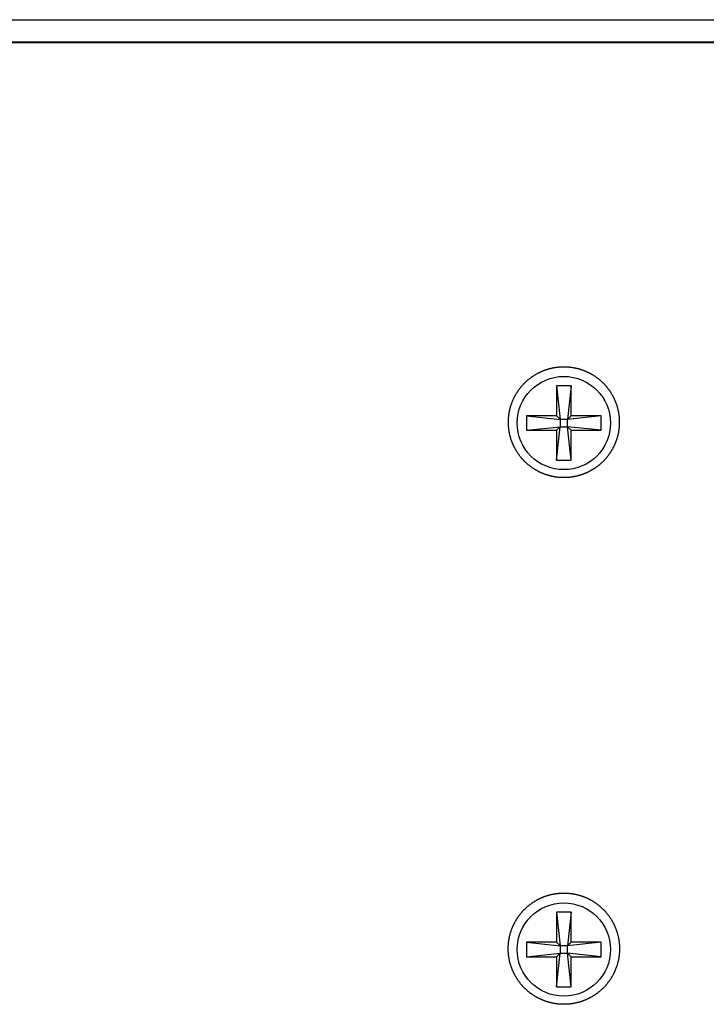
# Model space of a CAD drawing. Extents: x -1080 to 1080, y -1611 to 1599.
# Drawn here: x -182 to -137, y -1121 to -1055 of the extents above; entities that cross this region are included whole.
import ezdxf

# ---------------------------------------------------------------- set-up
doc = ezdxf.new("R2010")
doc.units = 0
doc.header["$LTSCALE"] = 60.96
doc.layers.add('DATA', color=7, linetype='CONTINUOUS')

msp = doc.modelspace()

# ---------------------------------------------------------------- linework, layer by layer
at = {"layer": 'DATA', "color": 7, "linetype": 'CONTINUOUS'}
for p, q in [((-298.47, -1055.157), (-89.973, -1055.157)), ((-89.973, -1056.643), (-609.759, -1056.643)), ((-609.759, -1056.668), (-89.973, -1056.668)), ((-146.483, -1079.494), (-146.483, -1081.488)), ((-145.517, -1079.494), (-146.483, -1079.494)), ((-146.483, -1079.494), (-146.241, -1081.729)), ((-145.517, -1079.494), (-145.759, -1081.729)), ((-145.517, -1081.488), (-145.517, -1079.494)), ((-148.477, -1081.488), (-148.477, -1082.453)), ((-146.483, -1081.488), (-148.477, -1081.488)), ((-148.477, -1081.488), (-146.241, -1081.729)), ((-146.483, -1081.488), (-146.241, -1081.729)), ((-146.241, -1081.729), (-146.241, -1082.212)), ((-145.759, -1081.729), (-146.241, -1081.729)), ((-143.524, -1081.488), (-145.759, -1081.729)), ((-145.759, -1081.729), (-145.517, -1081.488)), ((-145.759, -1082.212), (-145.759, -1081.729)), ((-143.524, -1081.488), (-145.517, -1081.488)), ((-143.524, -1082.453), (-143.524, -1081.488)), ((-148.477, -1082.453), (-146.241, -1082.212)), ((-148.477, -1082.453), (-146.483, -1082.453)), ((-146.241, -1082.212), (-146.483, -1082.453)), ((-146.483, -1084.447), (-146.241, -1082.212)), ((-146.483, -1082.453), (-146.483, -1084.447)), ((-146.241, -1082.212), (-145.759, -1082.212)), ((-145.517, -1084.447), (-145.759, -1082.212)), ((-145.517, -1082.453), (-145.759, -1082.212)), ((-143.524, -1082.453), (-145.759, -1082.212)), ((-145.517, -1082.453), (-143.524, -1082.453)), ((-145.517, -1084.447), (-145.517, -1082.453)), ((-146.483, -1084.447), (-145.517, -1084.447)), ((-146.483, -1114.494), (-146.483, -1116.488)), ((-145.517, -1114.494), (-146.483, -1114.494)), ((-146.483, -1114.494), (-146.241, -1116.729)), ((-145.517, -1114.494), (-145.759, -1116.729)), ((-145.517, -1116.488), (-145.517, -1114.494)), ((-148.477, -1116.488), (-148.477, -1117.453)), ((-146.483, -1116.488), (-148.477, -1116.488)), ((-148.477, -1116.488), (-146.241, -1116.729)), ((-146.483, -1116.488), (-146.241, -1116.729)), ((-143.524, -1116.488), (-145.759, -1116.729)), ((-145.759, -1116.729), (-145.517, -1116.488)), ((-143.524, -1116.488), (-145.517, -1116.488)), ((-143.524, -1117.453), (-143.524, -1116.488)), ((-148.477, -1117.453), (-146.241, -1117.212)), ((-146.241, -1117.212), (-146.483, -1117.453)), ((-146.483, -1119.447), (-146.241, -1117.212)), ((-146.241, -1116.729), (-146.241, -1117.212)), ((-145.759, -1116.729), (-146.241, -1116.729)), ((-146.241, -1117.212), (-145.759, -1117.212)), ((-145.759, -1117.212), (-145.759, -1116.729)), ((-145.517, -1119.447), (-145.759, -1117.212)), ((-145.517, -1117.453), (-145.759, -1117.212)), ((-143.524, -1117.453), (-145.759, -1117.212)), ((-148.477, -1117.453), (-146.483, -1117.453)), ((-146.483, -1117.453), (-146.483, -1119.447)), ((-145.517, -1117.453), (-143.524, -1117.453)), ((-145.517, -1119.447), (-145.517, -1117.453)), ((-146.483, -1119.447), (-145.517, -1119.447))]:
    msp.add_line(p, q, dxfattribs=at)
at = {"layer": 'DATA', "color": 7, "linetype": 'CONTINUOUS', "flags": 128}
for points in [[(-149.19, -1083.757), (-149.206, -1083.73), (-149.221, -1083.703), (-149.235, -1083.677), (-149.25, -1083.65), (-149.264, -1083.623), (-149.278, -1083.596), (-149.292, -1083.568), (-149.306, -1083.541), (-149.319, -1083.514), (-149.332, -1083.487), (-149.345, -1083.459), (-149.358, -1083.432), (-149.37, -1083.404), (-149.383, -1083.377), (-149.395, -1083.349), (-149.406, -1083.321), (-149.418, -1083.293), (-149.429, -1083.266), (-149.44, -1083.238), (-149.451, -1083.21), (-149.461, -1083.182), (-149.471, -1083.154), (-149.481, -1083.125), (-149.491, -1083.097), (-149.501, -1083.069), (-149.51, -1083.041), (-149.519, -1083.012), (-149.528, -1082.984), (-149.536, -1082.955), (-149.545, -1082.926), (-149.553, -1082.898), (-149.56, -1082.869), (-149.568, -1082.84), (-149.575, -1082.811), (-149.582, -1082.782), (-149.589, -1082.753), (-149.596, -1082.724), (-149.602, -1082.695), (-149.609, -1082.666), (-149.614, -1082.637), (-149.62, -1082.607), (-149.626, -1082.578), (-149.631, -1082.548), (-149.636, -1082.519), (-149.64, -1082.489), (-149.645, -1082.46), (-149.649, -1082.43), (-149.653, -1082.4), (-149.657, -1082.37), (-149.66, -1082.34), (-149.663, -1082.31), (-149.666, -1082.28), (-149.669, -1082.25), (-149.672, -1082.22), (-149.674, -1082.19), (-149.676, -1082.16), (-149.678, -1082.129), (-149.679, -1082.099), (-149.681, -1082.068), (-149.682, -1082.038), (-149.683, -1082.007), (-149.683, -1081.976), (-149.684, -1081.946), (-149.684, -1081.915), (-149.684, -1081.884), (-149.683, -1081.853), (-149.683, -1081.823), (-149.682, -1081.792), (-149.681, -1081.761), (-149.679, -1081.731), (-149.678, -1081.7), (-149.676, -1081.67), (-149.674, -1081.64), (-149.672, -1081.61), (-149.669, -1081.579), (-149.666, -1081.549), (-149.663, -1081.519), (-149.66, -1081.489), (-149.657, -1081.459), (-149.653, -1081.43), (-149.649, -1081.4), (-149.645, -1081.37), (-149.64, -1081.34), (-149.636, -1081.311), (-149.631, -1081.281), (-149.626, -1081.252), (-149.62, -1081.222), (-149.614, -1081.193), (-149.609, -1081.164), (-149.602, -1081.135), (-149.596, -1081.105), (-149.589, -1081.076), (-149.582, -1081.047), (-149.575, -1081.018), (-149.568, -1080.99), (-149.56, -1080.961), (-149.553, -1080.932), (-149.545, -1080.903), (-149.536, -1080.875), (-149.528, -1080.846), (-149.519, -1080.818), (-149.51, -1080.789), (-149.501, -1080.761), (-149.491, -1080.733), (-149.481, -1080.704), (-149.471, -1080.676), (-149.461, -1080.648), (-149.451, -1080.62), (-149.44, -1080.592), (-149.429, -1080.564), (-149.418, -1080.536), (-149.406, -1080.508), (-149.395, -1080.481), (-149.383, -1080.453), (-149.37, -1080.426), (-149.358, -1080.398), (-149.345, -1080.371), (-149.332, -1080.343), (-149.319, -1080.316), (-149.306, -1080.289), (-149.292, -1080.261), (-149.278, -1080.234), (-149.264, -1080.207), (-149.25, -1080.18), (-149.235, -1080.153), (-149.221, -1080.126), (-149.206, -1080.099), (-149.19, -1080.073), (-149.175, -1080.046), (-149.159, -1080.02), (-149.143, -1079.993), (-149.127, -1079.967), (-149.111, -1079.941), (-149.095, -1079.916), (-149.078, -1079.89), (-149.061, -1079.865), (-149.044, -1079.839), (-149.027, -1079.814), (-149.01, -1079.79), (-148.993, -1079.765), (-148.975, -1079.74), (-148.957, -1079.716), (-148.939, -1079.692), (-148.921, -1079.668), (-148.903, -1079.644), (-148.884, -1079.62), (-148.865, -1079.597), (-148.847, -1079.574), (-148.828, -1079.551), (-148.808, -1079.528), (-148.789, -1079.505), (-148.769, -1079.482), (-148.75, -1079.46), (-148.73, -1079.438), (-148.71, -1079.416), (-148.689, -1079.394), (-148.669, -1079.372), (-148.648, -1079.351), (-148.627, -1079.329), (-148.606, -1079.308), (-148.585, -1079.287), (-148.564, -1079.266), (-148.542, -1079.246), (-148.521, -1079.225), (-148.499, -1079.205), (-148.477, -1079.185), (-148.455, -1079.165), (-148.432, -1079.145), (-148.41, -1079.126), (-148.387, -1079.106), (-148.364, -1079.087), (-148.341, -1079.068), (-148.318, -1079.049), (-148.294, -1079.03), (-148.271, -1079.012), (-148.247, -1078.994), (-148.223, -1078.975), (-148.199, -1078.957), (-148.174, -1078.94), (-148.15, -1078.922), (-148.125, -1078.905), (-148.1, -1078.887), (-148.075, -1078.87), (-148.05, -1078.853), (-148.025, -1078.837), (-147.999, -1078.82), (-147.973, -1078.804), (-147.947, -1078.787), (-147.921, -1078.771), (-147.895, -1078.755), (-147.869, -1078.74), (-147.842, -1078.724), (-147.815, -1078.709), (-147.788, -1078.694), (-147.761, -1078.679), (-147.735, -1078.664), (-147.708, -1078.65), (-147.68, -1078.636), (-147.653, -1078.622), (-147.626, -1078.609), (-147.599, -1078.595), (-147.572, -1078.582), (-147.544, -1078.569), (-147.517, -1078.556), (-147.489, -1078.544), (-147.462, -1078.532), (-147.434, -1078.52), (-147.406, -1078.508), (-147.378, -1078.497), (-147.351, -1078.486), (-147.323, -1078.475), (-147.295, -1078.464), (-147.267, -1078.453), (-147.239, -1078.443), (-147.21, -1078.433), (-147.182, -1078.423), (-147.154, -1078.414), (-147.126, -1078.405), (-147.097, -1078.396), (-147.069, -1078.387), (-147.04, -1078.378), (-147.011, -1078.37), (-146.983, -1078.362), (-146.954, -1078.354), (-146.925, -1078.346), (-146.896, -1078.339), (-146.867, -1078.332), (-146.838, -1078.325), (-146.809, -1078.318), (-146.78, -1078.312), (-146.751, -1078.306), (-146.722, -1078.3), (-146.692, -1078.294), (-146.663, -1078.289), (-146.634, -1078.284), (-146.604, -1078.279), (-146.574, -1078.274), (-146.545, -1078.27), (-146.515, -1078.265), (-146.485, -1078.261), (-146.455, -1078.258), (-146.426, -1078.254), (-146.396, -1078.251), (-146.366, -1078.248), (-146.335, -1078.245), (-146.305, -1078.243), (-146.275, -1078.24), (-146.245, -1078.238), (-146.214, -1078.237), (-146.184, -1078.235), (-146.153, -1078.234), (-146.123, -1078.233), (-146.092, -1078.232), (-146.062, -1078.231), (-146.031, -1078.231), (-146, -1078.231), (-145.969, -1078.231), (-145.938, -1078.231), (-145.908, -1078.232), (-145.877, -1078.233), (-145.847, -1078.234), (-145.816, -1078.235), (-145.786, -1078.237), (-145.755, -1078.238), (-145.725, -1078.24), (-145.695, -1078.243), (-145.665, -1078.245), (-145.634, -1078.248), (-145.604, -1078.251), (-145.574, -1078.254), (-145.545, -1078.258), (-145.515, -1078.261), (-145.485, -1078.265), (-145.455, -1078.27), (-145.426, -1078.274), (-145.396, -1078.279), (-145.366, -1078.284), (-145.337, -1078.289), (-145.308, -1078.294), (-145.278, -1078.3), (-145.249, -1078.306), (-145.22, -1078.312), (-145.191, -1078.318), (-145.162, -1078.325), (-145.133, -1078.332), (-145.104, -1078.339), (-145.075, -1078.346), (-145.046, -1078.354), (-145.017, -1078.362), (-144.989, -1078.37), (-144.96, -1078.378), (-144.931, -1078.387), (-144.903, -1078.396), (-144.874, -1078.405), (-144.846, -1078.414), (-144.818, -1078.423), (-144.79, -1078.433), (-144.761, -1078.443), (-144.733, -1078.453), (-144.705, -1078.464), (-144.677, -1078.475), (-144.649, -1078.486), (-144.622, -1078.497), (-144.594, -1078.508), (-144.566, -1078.52), (-144.538, -1078.532), (-144.511, -1078.544), (-144.483, -1078.556), (-144.456, -1078.569), (-144.428, -1078.582), (-144.401, -1078.595), (-144.374, -1078.609), (-144.347, -1078.622), (-144.32, -1078.636), (-144.292, -1078.65), (-144.265, -1078.664), (-144.239, -1078.679), (-144.212, -1078.694), (-144.185, -1078.709), (-144.158, -1078.724), (-144.131, -1078.74), (-144.105, -1078.755), (-144.079, -1078.771), (-144.053, -1078.787), (-144.027, -1078.804), (-144.001, -1078.82), (-143.975, -1078.837), (-143.95, -1078.853), (-143.925, -1078.87), (-143.9, -1078.887), (-143.875, -1078.905), (-143.85, -1078.922), (-143.826, -1078.94), (-143.801, -1078.957), (-143.777, -1078.975), (-143.753, -1078.994), (-143.729, -1079.012), (-143.706, -1079.03), (-143.682, -1079.049), (-143.659, -1079.068), (-143.636, -1079.087), (-143.613, -1079.106), (-143.59, -1079.126), (-143.568, -1079.145), (-143.545, -1079.165), (-143.523, -1079.185), (-143.501, -1079.205), (-143.479, -1079.225), (-143.458, -1079.246), (-143.436, -1079.266), (-143.415, -1079.287), (-143.394, -1079.308), (-143.373, -1079.329), (-143.352, -1079.351), (-143.331, -1079.372), (-143.311, -1079.394), (-143.29, -1079.416), (-143.27, -1079.438), (-143.25, -1079.46), (-143.231, -1079.482), (-143.211, -1079.505), (-143.192, -1079.528), (-143.172, -1079.551), (-143.153, -1079.574), (-143.135, -1079.597), (-143.116, -1079.62), (-143.097, -1079.644), (-143.079, -1079.668), (-143.061, -1079.692), (-143.043, -1079.716), (-143.025, -1079.74), (-143.007, -1079.765), (-142.99, -1079.79), (-142.973, -1079.814), (-142.956, -1079.839), (-142.939, -1079.865), (-142.922, -1079.89), (-142.905, -1079.916), (-142.889, -1079.941), (-142.873, -1079.967), (-142.857, -1079.993), (-142.841, -1080.02), (-142.825, -1080.046), (-142.81, -1080.073), (-142.794, -1080.099), (-142.779, -1080.126), (-142.765, -1080.153), (-142.75, -1080.18), (-142.736, -1080.207), (-142.722, -1080.234), (-142.708, -1080.261), (-142.694, -1080.289), (-142.681, -1080.316), (-142.668, -1080.343), (-142.655, -1080.371), (-142.642, -1080.398), (-142.63, -1080.426), (-142.617, -1080.453), (-142.605, -1080.481), (-142.594, -1080.508), (-142.582, -1080.536), (-142.571, -1080.564), (-142.56, -1080.592), (-142.549, -1080.62), (-142.539, -1080.648), (-142.529, -1080.676), (-142.519, -1080.704), (-142.509, -1080.733), (-142.499, -1080.761), (-142.49, -1080.789), (-142.481, -1080.818), (-142.472, -1080.846), (-142.464, -1080.875), (-142.455, -1080.903), (-142.447, -1080.932), (-142.44, -1080.961), (-142.432, -1080.99), (-142.425, -1081.018), (-142.418, -1081.047), (-142.411, -1081.076), (-142.404, -1081.105), (-142.398, -1081.135), (-142.391, -1081.164), (-142.386, -1081.193), (-142.38, -1081.222), (-142.374, -1081.252), (-142.369, -1081.281), (-142.364, -1081.311), (-142.36, -1081.34), (-142.355, -1081.37), (-142.351, -1081.4), (-142.347, -1081.43), (-142.343, -1081.459), (-142.34, -1081.489), (-142.337, -1081.519), (-142.334, -1081.549), (-142.331, -1081.579), (-142.328, -1081.61), (-142.326, -1081.64), (-142.324, -1081.67), (-142.322, -1081.7), (-142.321, -1081.731), (-142.319, -1081.761), (-142.318, -1081.792), (-142.317, -1081.823), (-142.317, -1081.853), (-142.316, -1081.884), (-142.316, -1081.915), (-142.316, -1081.946), (-142.317, -1081.976), (-142.317, -1082.007), (-142.318, -1082.038), (-142.319, -1082.068), (-142.321, -1082.099), (-142.322, -1082.129), (-142.324, -1082.16), (-142.326, -1082.19), (-142.328, -1082.22), (-142.331, -1082.25), (-142.334, -1082.28), (-142.337, -1082.31), (-142.34, -1082.34), (-142.343, -1082.37), (-142.347, -1082.4), (-142.351, -1082.43), (-142.355, -1082.46), (-142.36, -1082.489), (-142.364, -1082.519), (-142.369, -1082.548), (-142.374, -1082.578), (-142.38, -1082.607), (-142.386, -1082.637), (-142.391, -1082.666), (-142.398, -1082.695), (-142.404, -1082.724), (-142.411, -1082.753), (-142.418, -1082.782), (-142.425, -1082.811), (-142.432, -1082.84), (-142.44, -1082.869), (-142.447, -1082.898), (-142.455, -1082.926), (-142.464, -1082.955), (-142.472, -1082.984), (-142.481, -1083.012), (-142.49, -1083.041), (-142.499, -1083.069), (-142.509, -1083.097), (-142.519, -1083.125), (-142.529, -1083.154), (-142.539, -1083.182), (-142.549, -1083.21), (-142.56, -1083.238), (-142.571, -1083.266), (-142.582, -1083.293), (-142.594, -1083.321), (-142.605, -1083.349), (-142.617, -1083.377), (-142.63, -1083.404), (-142.642, -1083.432), (-142.655, -1083.459), (-142.668, -1083.487), (-142.681, -1083.514), (-142.694, -1083.541), (-142.708, -1083.568), (-142.722, -1083.596), (-142.736, -1083.623), (-142.75, -1083.65), (-142.765, -1083.677), (-142.779, -1083.703), (-142.794, -1083.73), (-142.81, -1083.757), (-142.825, -1083.784), (-142.841, -1083.81), (-142.857, -1083.836), (-142.873, -1083.862), (-142.889, -1083.888), (-142.905, -1083.914), (-142.922, -1083.94), (-142.939, -1083.965), (-142.956, -1083.99), (-142.973, -1084.015), (-142.99, -1084.04), (-143.007, -1084.065), (-143.025, -1084.089), (-143.043, -1084.114), (-143.061, -1084.138), (-143.079, -1084.162), (-143.097, -1084.186), (-143.116, -1084.209), (-143.135, -1084.233), (-143.153, -1084.256), (-143.172, -1084.279), (-143.192, -1084.302), (-143.211, -1084.325), (-143.231, -1084.347), (-143.25, -1084.37), (-143.27, -1084.392), (-143.29, -1084.414), (-143.311, -1084.436), (-143.331, -1084.458), (-143.352, -1084.479), (-143.373, -1084.5), (-143.394, -1084.522), (-143.415, -1084.543), (-143.436, -1084.563), (-143.458, -1084.584), (-143.479, -1084.604), (-143.501, -1084.625), (-143.523, -1084.645), (-143.545, -1084.665), (-143.568, -1084.685), (-143.59, -1084.704), (-143.613, -1084.723), (-143.636, -1084.743), (-143.659, -1084.762), (-143.682, -1084.781), (-143.706, -1084.799), (-143.729, -1084.818), (-143.753, -1084.836), (-143.777, -1084.854), (-143.801, -1084.872), (-143.826, -1084.89), (-143.85, -1084.908), (-143.875, -1084.925), (-143.9, -1084.942), (-143.925, -1084.96), (-143.95, -1084.976), (-143.975, -1084.993), (-144.001, -1085.01), (-144.027, -1085.026), (-144.053, -1085.042), (-144.079, -1085.058), (-144.105, -1085.074), (-144.131, -1085.09), (-144.158, -1085.106), (-144.185, -1085.121), (-144.212, -1085.136), (-144.239, -1085.151), (-144.265, -1085.165), (-144.292, -1085.18), (-144.32, -1085.194), (-144.347, -1085.208), (-144.374, -1085.221), (-144.401, -1085.235), (-144.428, -1085.248), (-144.456, -1085.261), (-144.483, -1085.273), (-144.511, -1085.286), (-144.538, -1085.298), (-144.566, -1085.31), (-144.594, -1085.321), (-144.622, -1085.333), (-144.649, -1085.344), (-144.677, -1085.355), (-144.705, -1085.366), (-144.733, -1085.376), (-144.761, -1085.387), (-144.79, -1085.397), (-144.818, -1085.406), (-144.846, -1085.416), (-144.874, -1085.425), (-144.903, -1085.434), (-144.931, -1085.443), (-144.96, -1085.451), (-144.989, -1085.46), (-145.017, -1085.468), (-145.046, -1085.476), (-145.075, -1085.483), (-145.104, -1085.491), (-145.133, -1085.498), (-145.162, -1085.505), (-145.191, -1085.511), (-145.22, -1085.518), (-145.249, -1085.524), (-145.278, -1085.53), (-145.308, -1085.535), (-145.337, -1085.541), (-145.366, -1085.546), (-145.396, -1085.551), (-145.426, -1085.556), (-145.455, -1085.56), (-145.485, -1085.564), (-145.515, -1085.568), (-145.545, -1085.572), (-145.574, -1085.575), (-145.604, -1085.579), (-145.634, -1085.582), (-145.665, -1085.585), (-145.695, -1085.587), (-145.725, -1085.589), (-145.755, -1085.591), (-145.786, -1085.593), (-145.816, -1085.595), (-145.847, -1085.596), (-145.877, -1085.597), (-145.908, -1085.598), (-145.938, -1085.599), (-145.969, -1085.599), (-146, -1085.599), (-146.031, -1085.599), (-146.062, -1085.599), (-146.092, -1085.598), (-146.123, -1085.597), (-146.153, -1085.596), (-146.184, -1085.595), (-146.214, -1085.593), (-146.245, -1085.591), (-146.275, -1085.589), (-146.305, -1085.587), (-146.335, -1085.585), (-146.366, -1085.582), (-146.396, -1085.579), (-146.426, -1085.575), (-146.455, -1085.572), (-146.485, -1085.568), (-146.515, -1085.564), (-146.545, -1085.56), (-146.574, -1085.556), (-146.604, -1085.551), (-146.634, -1085.546), (-146.663, -1085.541), (-146.692, -1085.535), (-146.722, -1085.53), (-146.751, -1085.524), (-146.78, -1085.518), (-146.809, -1085.511), (-146.838, -1085.505), (-146.867, -1085.498), (-146.896, -1085.491), (-146.925, -1085.483), (-146.954, -1085.476), (-146.983, -1085.468), (-147.011, -1085.46), (-147.04, -1085.451), (-147.069, -1085.443), (-147.097, -1085.434), (-147.126, -1085.425), (-147.154, -1085.416), (-147.182, -1085.406), (-147.21, -1085.397), (-147.239, -1085.387), (-147.267, -1085.376), (-147.295, -1085.366), (-147.323, -1085.355), (-147.351, -1085.344), (-147.378, -1085.333), (-147.406, -1085.321), (-147.434, -1085.31), (-147.462, -1085.298), (-147.489, -1085.286), (-147.517, -1085.273), (-147.544, -1085.261), (-147.572, -1085.248), (-147.599, -1085.235), (-147.626, -1085.221), (-147.653, -1085.208), (-147.68, -1085.194), (-147.708, -1085.18), (-147.735, -1085.165), (-147.761, -1085.151), (-147.788, -1085.136), (-147.815, -1085.121), (-147.842, -1085.106), (-147.869, -1085.09), (-147.895, -1085.074), (-147.921, -1085.058), (-147.947, -1085.042), (-147.973, -1085.026), (-147.999, -1085.01), (-148.025, -1084.993), (-148.05, -1084.976), (-148.075, -1084.96), (-148.1, -1084.942), (-148.125, -1084.925), (-148.15, -1084.908), (-148.174, -1084.89), (-148.199, -1084.872), (-148.223, -1084.854), (-148.247, -1084.836), (-148.271, -1084.818), (-148.294, -1084.799), (-148.318, -1084.781), (-148.341, -1084.762), (-148.364, -1084.743), (-148.387, -1084.723), (-148.41, -1084.704), (-148.432, -1084.685), (-148.455, -1084.665), (-148.477, -1084.645), (-148.499, -1084.625), (-148.521, -1084.604), (-148.542, -1084.584), (-148.564, -1084.563), (-148.585, -1084.543), (-148.606, -1084.522), (-148.627, -1084.5), (-148.648, -1084.479), (-148.669, -1084.458), (-148.689, -1084.436), (-148.71, -1084.414), (-148.73, -1084.392), (-148.75, -1084.37), (-148.769, -1084.347), (-148.789, -1084.325), (-148.808, -1084.302), (-148.828, -1084.279), (-148.847, -1084.256), (-148.865, -1084.233), (-148.884, -1084.209), (-148.903, -1084.186), (-148.921, -1084.162), (-148.939, -1084.138), (-148.957, -1084.114), (-148.975, -1084.089), (-148.993, -1084.065), (-149.01, -1084.04), (-149.027, -1084.015), (-149.044, -1083.99), (-149.061, -1083.965), (-149.078, -1083.94), (-149.095, -1083.914), (-149.111, -1083.888), (-149.127, -1083.862), (-149.143, -1083.836), (-149.159, -1083.81), (-149.175, -1083.784), (-149.19, -1083.757), (-149.19, -1083.757)], [(-149.202, -1118.763), (-149.217, -1118.737), (-149.232, -1118.71), (-149.247, -1118.683), (-149.262, -1118.656), (-149.276, -1118.629), (-149.29, -1118.601), (-149.304, -1118.574), (-149.318, -1118.547), (-149.331, -1118.519), (-149.344, -1118.492), (-149.357, -1118.465), (-149.37, -1118.437), (-149.383, -1118.409), (-149.395, -1118.382), (-149.407, -1118.354), (-149.418, -1118.326), (-149.43, -1118.298), (-149.441, -1118.27), (-149.452, -1118.242), (-149.463, -1118.214), (-149.473, -1118.186), (-149.484, -1118.158), (-149.494, -1118.13), (-149.504, -1118.101), (-149.513, -1118.073), (-149.522, -1118.044), (-149.531, -1118.016), (-149.54, -1117.987), (-149.549, -1117.959), (-149.557, -1117.93), (-149.565, -1117.901), (-149.573, -1117.872), (-149.581, -1117.843), (-149.588, -1117.814), (-149.595, -1117.785), (-149.602, -1117.756), (-149.609, -1117.727), (-149.615, -1117.698), (-149.621, -1117.668), (-149.627, -1117.639), (-149.633, -1117.61), (-149.638, -1117.58), (-149.644, -1117.551), (-149.649, -1117.521), (-149.653, -1117.491), (-149.658, -1117.461), (-149.662, -1117.432), (-149.666, -1117.402), (-149.67, -1117.372), (-149.673, -1117.342), (-149.677, -1117.312), (-149.68, -1117.282), (-149.682, -1117.251), (-149.685, -1117.221), (-149.687, -1117.191), (-149.689, -1117.16), (-149.691, -1117.13), (-149.693, -1117.099), (-149.694, -1117.069), (-149.695, -1117.038), (-149.696, -1117.007), (-149.697, -1116.976), (-149.697, -1116.946), (-149.697, -1116.915), (-149.697, -1116.884), (-149.697, -1116.853), (-149.696, -1116.822), (-149.695, -1116.791), (-149.694, -1116.761), (-149.693, -1116.73), (-149.691, -1116.7), (-149.689, -1116.669), (-149.687, -1116.639), (-149.685, -1116.608), (-149.682, -1116.578), (-149.68, -1116.548), (-149.677, -1116.518), (-149.673, -1116.488), (-149.67, -1116.458), (-149.666, -1116.428), (-149.662, -1116.398), (-149.658, -1116.368), (-149.653, -1116.338), (-149.649, -1116.308), (-149.644, -1116.279), (-149.638, -1116.249), (-149.633, -1116.22), (-149.627, -1116.19), (-149.621, -1116.161), (-149.615, -1116.132), (-149.609, -1116.102), (-149.602, -1116.073), (-149.595, -1116.044), (-149.588, -1116.015), (-149.581, -1115.986), (-149.573, -1115.957), (-149.565, -1115.928), (-149.557, -1115.899), (-149.549, -1115.871), (-149.54, -1115.842), (-149.531, -1115.813), (-149.522, -1115.785), (-149.513, -1115.756), (-149.504, -1115.728), (-149.494, -1115.7), (-149.484, -1115.671), (-149.473, -1115.643), (-149.463, -1115.615), (-149.452, -1115.587), (-149.441, -1115.559), (-149.43, -1115.531), (-149.418, -1115.503), (-149.407, -1115.475), (-149.395, -1115.448), (-149.383, -1115.42), (-149.37, -1115.392), (-149.357, -1115.365), (-149.344, -1115.337), (-149.331, -1115.31), (-149.318, -1115.283), (-149.304, -1115.255), (-149.29, -1115.228), (-149.276, -1115.201), (-149.262, -1115.174), (-149.247, -1115.147), (-149.232, -1115.12), (-149.217, -1115.093), (-149.202, -1115.066), (-149.186, -1115.039), (-149.17, -1115.013), (-149.154, -1114.986), (-149.138, -1114.96), (-149.122, -1114.934), (-149.106, -1114.908), (-149.089, -1114.883), (-149.072, -1114.857), (-149.055, -1114.832), (-149.038, -1114.807), (-149.021, -1114.782), (-149.003, -1114.757), (-148.986, -1114.732), (-148.968, -1114.708), (-148.95, -1114.684), (-148.931, -1114.66), (-148.913, -1114.636), (-148.894, -1114.612), (-148.876, -1114.588), (-148.857, -1114.565), (-148.838, -1114.542), (-148.818, -1114.519), (-148.799, -1114.496), (-148.779, -1114.473), (-148.759, -1114.451), (-148.739, -1114.429), (-148.719, -1114.407), (-148.699, -1114.385), (-148.678, -1114.363), (-148.658, -1114.341), (-148.637, -1114.32), (-148.616, -1114.299), (-148.595, -1114.278), (-148.573, -1114.257), (-148.552, -1114.236), (-148.53, -1114.215), (-148.508, -1114.195), (-148.486, -1114.175), (-148.463, -1114.155), (-148.441, -1114.135), (-148.418, -1114.115), (-148.395, -1114.096), (-148.372, -1114.077), (-148.349, -1114.058), (-148.326, -1114.039), (-148.302, -1114.02), (-148.279, -1114.001), (-148.255, -1113.983), (-148.231, -1113.965), (-148.206, -1113.947), (-148.182, -1113.929), (-148.157, -1113.911), (-148.133, -1113.894), (-148.108, -1113.876), (-148.083, -1113.859), (-148.057, -1113.842), (-148.032, -1113.825), (-148.006, -1113.809), (-147.98, -1113.792), (-147.954, -1113.776), (-147.928, -1113.76), (-147.902, -1113.744), (-147.875, -1113.728), (-147.849, -1113.713), (-147.822, -1113.697), (-147.795, -1113.682), (-147.768, -1113.667), (-147.741, -1113.653), (-147.714, -1113.638), (-147.686, -1113.624), (-147.659, -1113.61), (-147.632, -1113.596), (-147.605, -1113.583), (-147.577, -1113.57), (-147.55, -1113.557), (-147.522, -1113.544), (-147.495, -1113.532), (-147.467, -1113.52), (-147.439, -1113.508), (-147.411, -1113.496), (-147.383, -1113.484), (-147.355, -1113.473), (-147.327, -1113.462), (-147.299, -1113.451), (-147.271, -1113.441), (-147.243, -1113.431), (-147.215, -1113.421), (-147.186, -1113.411), (-147.158, -1113.401), (-147.13, -1113.392), (-147.101, -1113.383), (-147.072, -1113.374), (-147.044, -1113.365), (-147.015, -1113.357), (-146.986, -1113.349), (-146.957, -1113.341), (-146.929, -1113.333), (-146.9, -1113.326), (-146.87, -1113.319), (-146.841, -1113.312), (-146.812, -1113.305), (-146.783, -1113.299), (-146.754, -1113.293), (-146.724, -1113.287), (-146.695, -1113.281), (-146.665, -1113.276), (-146.636, -1113.271), (-146.606, -1113.266), (-146.576, -1113.261), (-146.547, -1113.256), (-146.517, -1113.252), (-146.487, -1113.248), (-146.457, -1113.244), (-146.427, -1113.241), (-146.397, -1113.238), (-146.367, -1113.235), (-146.337, -1113.232), (-146.306, -1113.229), (-146.276, -1113.227), (-146.246, -1113.225), (-146.215, -1113.223), (-146.185, -1113.222), (-146.154, -1113.22), (-146.123, -1113.219), (-146.093, -1113.218), (-146.062, -1113.218), (-146.031, -1113.217), (-146, -1113.217), (-145.969, -1113.217), (-145.938, -1113.218), (-145.907, -1113.218), (-145.877, -1113.219), (-145.846, -1113.22), (-145.815, -1113.222), (-145.785, -1113.223), (-145.754, -1113.225), (-145.724, -1113.227), (-145.694, -1113.229), (-145.663, -1113.232), (-145.633, -1113.235), (-145.603, -1113.238), (-145.573, -1113.241), (-145.543, -1113.244), (-145.513, -1113.248), (-145.483, -1113.252), (-145.453, -1113.256), (-145.424, -1113.261), (-145.394, -1113.266), (-145.364, -1113.271), (-145.335, -1113.276), (-145.305, -1113.281), (-145.276, -1113.287), (-145.246, -1113.293), (-145.217, -1113.299), (-145.188, -1113.305), (-145.159, -1113.312), (-145.13, -1113.319), (-145.1, -1113.326), (-145.071, -1113.333), (-145.043, -1113.341), (-145.014, -1113.349), (-144.985, -1113.357), (-144.956, -1113.365), (-144.928, -1113.374), (-144.899, -1113.383), (-144.87, -1113.392), (-144.842, -1113.401), (-144.814, -1113.411), (-144.785, -1113.421), (-144.757, -1113.431), (-144.729, -1113.441), (-144.701, -1113.451), (-144.673, -1113.462), (-144.645, -1113.473), (-144.617, -1113.484), (-144.589, -1113.496), (-144.561, -1113.508), (-144.533, -1113.52), (-144.505, -1113.532), (-144.478, -1113.544), (-144.45, -1113.557), (-144.423, -1113.57), (-144.395, -1113.583), (-144.368, -1113.596), (-144.341, -1113.61), (-144.314, -1113.624), (-144.286, -1113.638), (-144.259, -1113.653), (-144.232, -1113.667), (-144.205, -1113.682), (-144.178, -1113.697), (-144.151, -1113.713), (-144.125, -1113.728), (-144.098, -1113.744), (-144.072, -1113.76), (-144.046, -1113.776), (-144.02, -1113.792), (-143.994, -1113.809), (-143.968, -1113.825), (-143.943, -1113.842), (-143.917, -1113.859), (-143.892, -1113.876), (-143.867, -1113.894), (-143.843, -1113.911), (-143.818, -1113.929), (-143.794, -1113.947), (-143.769, -1113.965), (-143.745, -1113.983), (-143.721, -1114.001), (-143.698, -1114.02), (-143.674, -1114.039), (-143.651, -1114.058), (-143.628, -1114.077), (-143.605, -1114.096), (-143.582, -1114.115), (-143.559, -1114.135), (-143.537, -1114.155), (-143.514, -1114.175), (-143.492, -1114.195), (-143.47, -1114.215), (-143.448, -1114.236), (-143.427, -1114.257), (-143.405, -1114.278), (-143.384, -1114.299), (-143.363, -1114.32), (-143.342, -1114.341), (-143.322, -1114.363), (-143.301, -1114.385), (-143.281, -1114.407), (-143.261, -1114.429), (-143.241, -1114.451), (-143.221, -1114.473), (-143.201, -1114.496), (-143.182, -1114.519), (-143.162, -1114.542), (-143.143, -1114.565), (-143.124, -1114.588), (-143.106, -1114.612), (-143.087, -1114.636), (-143.069, -1114.66), (-143.05, -1114.684), (-143.032, -1114.708), (-143.014, -1114.732), (-142.997, -1114.757), (-142.979, -1114.782), (-142.962, -1114.807), (-142.945, -1114.832), (-142.928, -1114.857), (-142.911, -1114.883), (-142.894, -1114.908), (-142.878, -1114.934), (-142.862, -1114.96), (-142.846, -1114.986), (-142.83, -1115.013), (-142.814, -1115.039), (-142.798, -1115.066), (-142.783, -1115.093), (-142.768, -1115.12), (-142.753, -1115.147), (-142.738, -1115.174), (-142.724, -1115.201), (-142.71, -1115.228), (-142.696, -1115.255), (-142.682, -1115.283), (-142.669, -1115.31), (-142.656, -1115.337), (-142.643, -1115.365), (-142.63, -1115.392), (-142.617, -1115.42), (-142.605, -1115.448), (-142.593, -1115.475), (-142.582, -1115.503), (-142.57, -1115.531), (-142.559, -1115.559), (-142.548, -1115.587), (-142.537, -1115.615), (-142.527, -1115.643), (-142.516, -1115.671), (-142.506, -1115.7), (-142.496, -1115.728), (-142.487, -1115.756), (-142.478, -1115.785), (-142.469, -1115.813), (-142.46, -1115.842), (-142.451, -1115.871), (-142.443, -1115.899), (-142.435, -1115.928), (-142.427, -1115.957), (-142.419, -1115.986), (-142.412, -1116.015), (-142.405, -1116.044), (-142.398, -1116.073), (-142.391, -1116.102), (-142.385, -1116.132), (-142.379, -1116.161), (-142.373, -1116.19), (-142.367, -1116.22), (-142.362, -1116.249), (-142.356, -1116.279), (-142.351, -1116.308), (-142.347, -1116.338), (-142.342, -1116.368), (-142.338, -1116.398), (-142.334, -1116.428), (-142.33, -1116.458), (-142.327, -1116.488), (-142.323, -1116.518), (-142.32, -1116.548), (-142.318, -1116.578), (-142.315, -1116.608), (-142.313, -1116.639), (-142.311, -1116.669), (-142.309, -1116.7), (-142.307, -1116.73), (-142.306, -1116.761), (-142.305, -1116.791), (-142.304, -1116.822), (-142.303, -1116.853), (-142.303, -1116.884), (-142.303, -1116.915), (-142.303, -1116.946), (-142.303, -1116.976), (-142.304, -1117.007), (-142.305, -1117.038), (-142.306, -1117.069), (-142.307, -1117.099), (-142.309, -1117.13), (-142.311, -1117.16), (-142.313, -1117.191), (-142.315, -1117.221), (-142.318, -1117.251), (-142.32, -1117.282), (-142.323, -1117.312), (-142.327, -1117.342), (-142.33, -1117.372), (-142.334, -1117.402), (-142.338, -1117.432), (-142.342, -1117.461), (-142.347, -1117.491), (-142.351, -1117.521), (-142.356, -1117.551), (-142.362, -1117.58), (-142.367, -1117.61), (-142.373, -1117.639), (-142.379, -1117.668), (-142.385, -1117.698), (-142.391, -1117.727), (-142.398, -1117.756), (-142.405, -1117.785), (-142.412, -1117.814), (-142.419, -1117.843), (-142.427, -1117.872), (-142.435, -1117.901), (-142.443, -1117.93), (-142.451, -1117.959), (-142.46, -1117.987), (-142.469, -1118.016), (-142.478, -1118.044), (-142.487, -1118.073), (-142.496, -1118.101), (-142.506, -1118.13), (-142.516, -1118.158), (-142.527, -1118.186), (-142.537, -1118.214), (-142.548, -1118.242), (-142.559, -1118.27), (-142.57, -1118.298), (-142.582, -1118.326), (-142.593, -1118.354), (-142.605, -1118.382), (-142.617, -1118.409), (-142.63, -1118.437), (-142.643, -1118.465), (-142.656, -1118.492), (-142.669, -1118.519), (-142.682, -1118.547), (-142.696, -1118.574), (-142.71, -1118.601), (-142.724, -1118.629), (-142.738, -1118.656), (-142.753, -1118.683), (-142.768, -1118.71), (-142.783, -1118.737), (-142.798, -1118.763), (-142.814, -1118.79), (-142.83, -1118.817), (-142.846, -1118.843), (-142.862, -1118.869), (-142.878, -1118.895), (-142.894, -1118.921), (-142.911, -1118.947), (-142.928, -1118.972), (-142.945, -1118.998), (-142.962, -1119.023), (-142.979, -1119.048), (-142.997, -1119.072), (-143.014, -1119.097), (-143.032, -1119.121), (-143.05, -1119.146), (-143.069, -1119.17), (-143.087, -1119.194), (-143.106, -1119.217), (-143.124, -1119.241), (-143.143, -1119.264), (-143.162, -1119.287), (-143.182, -1119.31), (-143.201, -1119.333), (-143.221, -1119.356), (-143.241, -1119.378), (-143.261, -1119.401), (-143.281, -1119.423), (-143.301, -1119.445), (-143.322, -1119.466), (-143.342, -1119.488), (-143.363, -1119.509), (-143.384, -1119.531), (-143.405, -1119.552), (-143.427, -1119.573), (-143.448, -1119.593), (-143.47, -1119.614), (-143.492, -1119.634), (-143.514, -1119.654), (-143.537, -1119.674), (-143.559, -1119.694), (-143.582, -1119.714), (-143.605, -1119.733), (-143.628, -1119.753), (-143.651, -1119.772), (-143.674, -1119.791), (-143.698, -1119.809), (-143.721, -1119.828), (-143.745, -1119.846), (-143.769, -1119.865), (-143.794, -1119.883), (-143.818, -1119.901), (-143.843, -1119.918), (-143.867, -1119.936), (-143.892, -1119.953), (-143.917, -1119.97), (-143.943, -1119.987), (-143.968, -1120.004), (-143.994, -1120.021), (-144.02, -1120.037), (-144.046, -1120.053), (-144.072, -1120.07), (-144.098, -1120.085), (-144.125, -1120.101), (-144.151, -1120.117), (-144.178, -1120.132), (-144.205, -1120.147), (-144.232, -1120.162), (-144.259, -1120.177), (-144.286, -1120.191), (-144.314, -1120.205), (-144.341, -1120.219), (-144.368, -1120.233), (-144.395, -1120.246), (-144.423, -1120.259), (-144.45, -1120.272), (-144.478, -1120.285), (-144.505, -1120.298), (-144.533, -1120.31), (-144.561, -1120.322), (-144.589, -1120.333), (-144.617, -1120.345), (-144.645, -1120.356), (-144.673, -1120.367), (-144.701, -1120.378), (-144.729, -1120.388), (-144.757, -1120.399), (-144.785, -1120.409), (-144.814, -1120.419), (-144.842, -1120.428), (-144.87, -1120.437), (-144.899, -1120.447), (-144.928, -1120.455), (-144.956, -1120.464), (-144.985, -1120.472), (-145.014, -1120.48), (-145.043, -1120.488), (-145.071, -1120.496), (-145.1, -1120.503), (-145.13, -1120.51), (-145.159, -1120.517), (-145.188, -1120.524), (-145.217, -1120.53), (-145.246, -1120.537), (-145.276, -1120.542), (-145.305, -1120.548), (-145.335, -1120.554), (-145.364, -1120.559), (-145.394, -1120.564), (-145.424, -1120.568), (-145.453, -1120.573), (-145.483, -1120.577), (-145.513, -1120.581), (-145.543, -1120.585), (-145.573, -1120.588), (-145.603, -1120.592), (-145.633, -1120.595), (-145.663, -1120.597), (-145.694, -1120.6), (-145.724, -1120.602), (-145.754, -1120.604), (-145.785, -1120.606), (-145.815, -1120.608), (-145.846, -1120.609), (-145.877, -1120.61), (-145.907, -1120.611), (-145.938, -1120.612), (-145.969, -1120.612), (-146, -1120.612), (-146.031, -1120.612), (-146.062, -1120.612), (-146.093, -1120.611), (-146.123, -1120.61), (-146.154, -1120.609), (-146.185, -1120.608), (-146.215, -1120.606), (-146.246, -1120.604), (-146.276, -1120.602), (-146.306, -1120.6), (-146.337, -1120.597), (-146.367, -1120.595), (-146.397, -1120.592), (-146.427, -1120.588), (-146.457, -1120.585), (-146.487, -1120.581), (-146.517, -1120.577), (-146.547, -1120.573), (-146.576, -1120.568), (-146.606, -1120.564), (-146.636, -1120.559), (-146.665, -1120.554), (-146.695, -1120.548), (-146.724, -1120.542), (-146.754, -1120.537), (-146.783, -1120.53), (-146.812, -1120.524), (-146.841, -1120.517), (-146.87, -1120.51), (-146.9, -1120.503), (-146.929, -1120.496), (-146.957, -1120.488), (-146.986, -1120.48), (-147.015, -1120.472), (-147.044, -1120.464), (-147.072, -1120.455), (-147.101, -1120.447), (-147.13, -1120.437), (-147.158, -1120.428), (-147.186, -1120.419), (-147.215, -1120.409), (-147.243, -1120.399), (-147.271, -1120.388), (-147.299, -1120.378), (-147.327, -1120.367), (-147.355, -1120.356), (-147.383, -1120.345), (-147.411, -1120.333), (-147.439, -1120.322), (-147.467, -1120.31), (-147.495, -1120.298), (-147.522, -1120.285), (-147.55, -1120.272), (-147.577, -1120.259), (-147.605, -1120.246), (-147.632, -1120.233), (-147.659, -1120.219), (-147.686, -1120.205), (-147.714, -1120.191), (-147.741, -1120.177), (-147.768, -1120.162), (-147.795, -1120.147), (-147.822, -1120.132), (-147.849, -1120.117), (-147.875, -1120.101), (-147.902, -1120.085), (-147.928, -1120.07), (-147.954, -1120.053), (-147.98, -1120.037), (-148.006, -1120.021), (-148.032, -1120.004), (-148.057, -1119.987), (-148.083, -1119.97), (-148.108, -1119.953), (-148.133, -1119.936), (-148.157, -1119.918), (-148.182, -1119.901), (-148.206, -1119.883), (-148.231, -1119.865), (-148.255, -1119.846), (-148.279, -1119.828), (-148.302, -1119.809), (-148.326, -1119.791), (-148.349, -1119.772), (-148.372, -1119.753), (-148.395, -1119.733), (-148.418, -1119.714), (-148.441, -1119.694), (-148.463, -1119.674), (-148.486, -1119.654), (-148.508, -1119.634), (-148.53, -1119.614), (-148.552, -1119.593), (-148.573, -1119.573), (-148.595, -1119.552), (-148.616, -1119.531), (-148.637, -1119.509), (-148.658, -1119.488), (-148.678, -1119.466), (-148.699, -1119.445), (-148.719, -1119.423), (-148.739, -1119.401), (-148.759, -1119.378), (-148.779, -1119.356), (-148.799, -1119.333), (-148.818, -1119.31), (-148.838, -1119.287), (-148.857, -1119.264), (-148.876, -1119.241), (-148.894, -1119.217), (-148.913, -1119.194), (-148.931, -1119.17), (-148.95, -1119.146), (-148.968, -1119.121), (-148.986, -1119.097), (-149.003, -1119.072), (-149.021, -1119.048), (-149.038, -1119.023), (-149.055, -1118.998), (-149.072, -1118.972), (-149.089, -1118.947), (-149.106, -1118.921), (-149.122, -1118.895), (-149.138, -1118.869), (-149.154, -1118.843), (-149.17, -1118.817), (-149.186, -1118.79), (-149.202, -1118.763), (-149.202, -1118.763)]]:
    msp.add_lwpolyline(points, close=True, dxfattribs=at)
at = {"layer": 'DATA', "color": 7, "linetype": 'CONTINUOUS'}
for centre in [(-146, -1081.971), (-146, -1116.971)]:
    msp.add_circle(centre, 3.099, dxfattribs=at)

doc.saveas('drawing.dxf')
